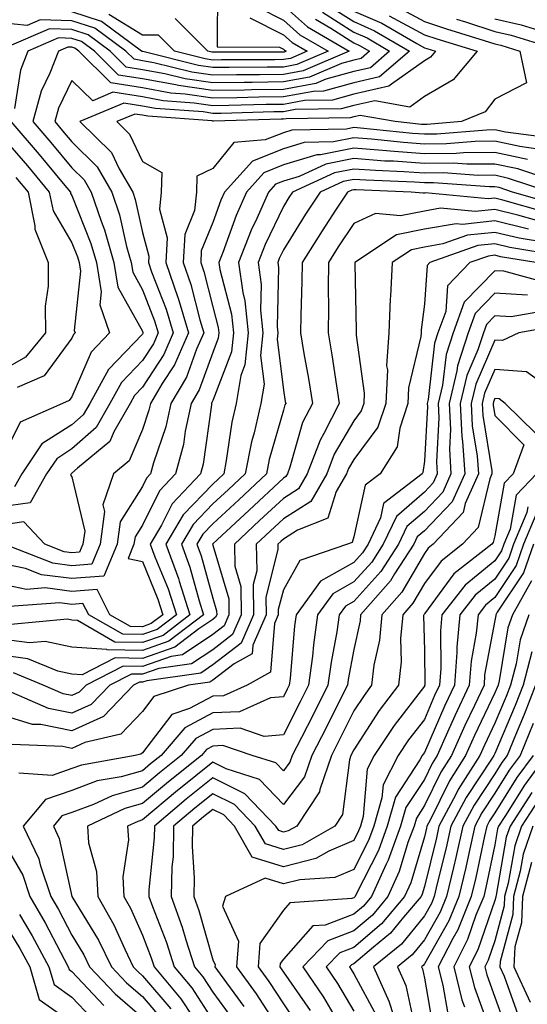
# Model space of a CAD drawing. Units: inches. Extents: x 1042403 to 1043814, y 7218698 to 7221338.
# Drawn here: x 1042521 to 1042593, y 7220947 to 7221086 of the extents above; entities that cross this region are included whole.
import ezdxf

# ---------------------------------------------------------------- set-up
doc = ezdxf.new("R2010")
doc.units = ezdxf.units.IN
doc.header["$MEASUREMENT"] = 0
doc.layers.add('Contour_10427218', color=7, linetype='Continuous', true_color=0x6b8cd5)

msp = doc.modelspace()

# ---------------------------------------------------------------- linework, layer by layer
at = {"layer": 'Contour_10427218'}
for points in [[(1042548.69, 7221091.28, 2907), (1042548.66, 7221082.53, 2907), (1042557.5, 7221082.47, 2907), (1042558.05, 7221082.19, 2907), (1042558.19, 7221082.06, 2907), (1042558.44, 7221081.92, 2907), (1042558.17, 7221081.8, 2907), (1042558.05, 7221081.78, 2907), (1042557.91, 7221081.78, 2907), (1042548.21, 7221081.76, 2907), (1042548.05, 7221081.76, 2907), (1042547.91, 7221081.78, 2907), (1042547.35, 7221081.92, 2907), (1042542.7, 7221086.57, 2907)], [(1042558.05, 7221088.4, 2910), (1042561.49, 7221085.36, 2910), (1042567.39, 7221081.92, 2910), (1042560.84, 7221079.13, 2910), (1042558.05, 7221078.6, 2910), (1042554.69, 7221078.56, 2910), (1042551.41, 7221078.56, 2910), (1042548.05, 7221078.5, 2910), (1042545.08, 7221078.95, 2910), (1042539.69, 7221080.28, 2910), (1042538.05, 7221080.57, 2910), (1042536.9, 7221080.77, 2910), (1042535.73, 7221081.92, 2910), (1042531.31, 7221085.18, 2910), (1042528.05, 7221086.24, 2910), (1042523.58, 7221086.39, 2910), (1042521.72, 7221085.59, 2910), (1042518.05, 7221085.94, 2910)], [(1042568.05, 7221087.62, 2914), (1042572.01, 7221085.88, 2914), (1042576.98, 7221082.99, 2914), (1042578.05, 7221082.41, 2914), (1042578.42, 7221082.29, 2914), (1042579.63, 7221081.92, 2914), (1042578.91, 7221081.06, 2914), (1042578.05, 7221080.57, 2914), (1042573.38, 7221077.25, 2914), (1042573.03, 7221076.94, 2914), (1042568.05, 7221075.83, 2914), (1042565, 7221074.97, 2914), (1042561.06, 7221074.93, 2914), (1042558.05, 7221074.36, 2914), (1042555.63, 7221074.34, 2914), (1042550.34, 7221074.21, 2914), (1042548.05, 7221074.17, 2914), (1042545.41, 7221074.56, 2914), (1042541.02, 7221074.89, 2914), (1042538.05, 7221075.42, 2914), (1042533.87, 7221076.1, 2914), (1042531.02, 7221074.89, 2914), (1042528.05, 7221077.74, 2914), (1042526.16, 7221073.81, 2914), (1042525.63, 7221071.92, 2914), (1042526.74, 7221070.61, 2914), (1042528.05, 7221069.05, 2914), (1042531.64, 7221065.51, 2914), (1042533.73, 7221061.92, 2914), (1042534.83, 7221058.7, 2914), (1042535.8, 7221054.17, 2914), (1042536.45, 7221051.92, 2914), (1042536.68, 7221050.55, 2914), (1042538.05, 7221048.05, 2914), (1042539.77, 7221043.64, 2914), (1042540.3, 7221041.92, 2914), (1042539.61, 7221040.36, 2914), (1042538.05, 7221037.99, 2914), (1042535.08, 7221034.89, 2914), (1042533.46, 7221031.92, 2914), (1042531.49, 7221028.48, 2914), (1042528.05, 7221025.46, 2914), (1042525.9, 7221024.07, 2914), (1042524.46, 7221021.92, 2914), (1042522.15, 7221017.82, 2914), (1042518.05, 7221017.21, 2914)], [(1042574.28, 7221088.15, 2916), (1042578.05, 7221086.14, 2916), (1042581.21, 7221085.08, 2916), (1042586.53, 7221083.44, 2916), (1042588.05, 7221082.96, 2916), (1042588.89, 7221082.76, 2916), (1042591.59, 7221081.92, 2916), (1042592.56, 7221077.41, 2916), (1042588.05, 7221075.1, 2916), (1042586.68, 7221073.29, 2916), (1042583.34, 7221071.92, 2916), (1042578.46, 7221071.51, 2916), (1042578.05, 7221071.51, 2916), (1042577.66, 7221071.53, 2916), (1042573.89, 7221071.92, 2916), (1042568.93, 7221072.8, 2916), (1042568.05, 7221072.6, 2916), (1042567.52, 7221072.45, 2916), (1042558.46, 7221072.33, 2916), (1042558.05, 7221072.25, 2916), (1042557.72, 7221072.25, 2916), (1042548.13, 7221072, 2916), (1042548.05, 7221072, 2916), (1042547.95, 7221072.02, 2916), (1042538.81, 7221072.68, 2916), (1042538.05, 7221072.82, 2916), (1042536.98, 7221072.99, 2916), (1042534.42, 7221071.92, 2916), (1042536.25, 7221070.12, 2916), (1042538.05, 7221066.24, 2916), (1042540.82, 7221064.69, 2916), (1042540.71, 7221061.92, 2916), (1042540.47, 7221059.5, 2916), (1042541.57, 7221055.44, 2916), (1042541.39, 7221051.92, 2916), (1042543.09, 7221046.96, 2916), (1042543.13, 7221046.84, 2916), (1042544.61, 7221041.92, 2916), (1042542.6, 7221037.37, 2916), (1042540.88, 7221034.75, 2916), (1042539.2, 7221031.92, 2916), (1042538.99, 7221030.98, 2916), (1042538.05, 7221028.21, 2916), (1042536.19, 7221023.78, 2916), (1042533.97, 7221021.92, 2916), (1042532.44, 7221017.53, 2916), (1042532.68, 7221016.55, 2916), (1042532.05, 7221011.92, 2916), (1042530.88, 7221009.09, 2916), (1042528.05, 7221008.87, 2916), (1042525.35, 7221009.22, 2916), (1042518.44, 7221011.92, 2916)], [(1042564.51, 7221088.38, 2913), (1042568.05, 7221086.12, 2913), (1042570.96, 7221084.83, 2913), (1042575.96, 7221081.92, 2913), (1042571.7, 7221078.27, 2913), (1042568.05, 7221077.45, 2913), (1042563.73, 7221076.24, 2913), (1042562.35, 7221076.22, 2913), (1042558.05, 7221075.44, 2913), (1042554.59, 7221075.38, 2913), (1042551.43, 7221075.3, 2913), (1042548.05, 7221075.26, 2913), (1042544.14, 7221075.83, 2913), (1042542.11, 7221075.98, 2913), (1042538.05, 7221076.71, 2913), (1042533.58, 7221077.45, 2913), (1042529.05, 7221081.92, 2913), (1042528.46, 7221082.33, 2913), (1042528.05, 7221082.47, 2913), (1042527.48, 7221082.49, 2913), (1042526.14, 7221081.92, 2913), (1042524.94, 7221078.81, 2913), (1042523.71, 7221076.26, 2913), (1042522.52, 7221071.92, 2913), (1042525.08, 7221068.95, 2913), (1042528.05, 7221065.36, 2913), (1042529.79, 7221063.66, 2913), (1042530.78, 7221061.92, 2913), (1042532.19, 7221057.78, 2913), (1042532.68, 7221056.55, 2913), (1042533.99, 7221051.92, 2913), (1042534.57, 7221048.44, 2913), (1042538.05, 7221042.15, 2913), (1042538.13, 7221041.92, 2913), (1042538.11, 7221041.86, 2913), (1042538.05, 7221041.76, 2913), (1042533.25, 7221036.72, 2913), (1042530.59, 7221031.92, 2913), (1042529.67, 7221030.3, 2913), (1042528.05, 7221028.87, 2913), (1042523.81, 7221026.16, 2913), (1042520.96, 7221021.92, 2913), (1042519.92, 7221020.05, 2913)], [(1042563.6, 7221087.47, 2912), (1042568.05, 7221084.6, 2912), (1042569.92, 7221083.8, 2912), (1042573.11, 7221081.92, 2912), (1042570.39, 7221079.58, 2912), (1042568.05, 7221079.05, 2912), (1042564.07, 7221077.94, 2912), (1042562.64, 7221077.33, 2912), (1042558.05, 7221076.49, 2912), (1042553.54, 7221076.43, 2912), (1042552.52, 7221076.39, 2912), (1042548.05, 7221076.33, 2912), (1042543.19, 7221077.06, 2912), (1042542.82, 7221077.15, 2912), (1042538.05, 7221077.99, 2912), (1042534.67, 7221078.54, 2912), (1042531.27, 7221081.92, 2912), (1042529.42, 7221083.29, 2912), (1042528.05, 7221083.74, 2912), (1042526.17, 7221083.8, 2912), (1042521.8, 7221081.92, 2912), (1042520.76, 7221079.21, 2912), (1042519.92, 7221073.8, 2912)], [(1042554.34, 7221088.21, 2909), (1042558.05, 7221086.33, 2909), (1042560.39, 7221084.26, 2909), (1042564.4, 7221081.92, 2909), (1042559.96, 7221080.01, 2909), (1042558.05, 7221079.67, 2909), (1042555.76, 7221079.63, 2909), (1042550.35, 7221079.62, 2909), (1042548.05, 7221079.6, 2909), (1042546.02, 7221079.89, 2909), (1042538.11, 7221081.86, 2909), (1042538.05, 7221081.86, 2909), (1042538.01, 7221081.88, 2909), (1042537.95, 7221081.92, 2909), (1042532.25, 7221086.12, 2909), (1042528.05, 7221087.49, 2909)], [(1042573.07, 7221086.94, 2915), (1042578.05, 7221084.26, 2915), (1042579.81, 7221083.68, 2915), (1042585.55, 7221081.92, 2915), (1042582.13, 7221077.84, 2915), (1042578.05, 7221075.47, 2915), (1042575.98, 7221073.99, 2915), (1042571.02, 7221074.89, 2915), (1042568.05, 7221074.22, 2915), (1042566.25, 7221073.72, 2915), (1042559.75, 7221073.62, 2915), (1042558.05, 7221073.31, 2915), (1042556.68, 7221073.29, 2915), (1042549.22, 7221073.09, 2915), (1042548.05, 7221073.09, 2915), (1042546.68, 7221073.29, 2915), (1042539.92, 7221073.8, 2915), (1042538.05, 7221074.11, 2915), (1042535.41, 7221074.56, 2915), (1042529.2, 7221071.92, 2915), (1042533.67, 7221067.55, 2915), (1042534.77, 7221065.2, 2915), (1042536.68, 7221061.92, 2915), (1042537.01, 7221060.88, 2915), (1042538.05, 7221056.18, 2915), (1042538.95, 7221052.82, 2915), (1042538.91, 7221051.92, 2915), (1042539.36, 7221050.61, 2915), (1042541.43, 7221045.3, 2915), (1042542.44, 7221041.92, 2915), (1042541.1, 7221038.87, 2915), (1042538.05, 7221034.21, 2915), (1042536.94, 7221033.03, 2915), (1042536.31, 7221031.92, 2915), (1042534.03, 7221027.9, 2915), (1042533.46, 7221026.51, 2915), (1042528.85, 7221022.72, 2915), (1042528.05, 7221022.02, 2915), (1042527.99, 7221021.98, 2915), (1042527.95, 7221021.92, 2915), (1042527.84, 7221021.71, 2915), (1042528.05, 7221021.51, 2915), (1042529.89, 7221013.76, 2915), (1042529.63, 7221011.92, 2915), (1042529.16, 7221010.81, 2915), (1042528.05, 7221010.71, 2915), (1042526.98, 7221010.85, 2915), (1042524.24, 7221011.92, 2915), (1042521.25, 7221015.12, 2915), (1042518.05, 7221014.65, 2915)], [(1042562.6, 7221086.47, 2911), (1042564.79, 7221085.18, 2911), (1042568.05, 7221083.09, 2911), (1042568.87, 7221082.74, 2911), (1042570.26, 7221081.92, 2911), (1042569.07, 7221080.9, 2911), (1042568.05, 7221080.67, 2911), (1042566.31, 7221080.18, 2911), (1042561.74, 7221078.23, 2911), (1042558.05, 7221077.55, 2911), (1042553.62, 7221077.49, 2911), (1042552.48, 7221077.49, 2911), (1042548.05, 7221077.43, 2911), (1042544.12, 7221077.99, 2911), (1042541.25, 7221078.72, 2911), (1042538.05, 7221079.28, 2911), (1042535.78, 7221079.65, 2911), (1042533.5, 7221081.92, 2911), (1042530.35, 7221084.22, 2911), (1042528.05, 7221084.99, 2911), (1042524.89, 7221085.08, 2911), (1042518.48, 7221082.35, 2911)], [(1042553.32, 7221086.65, 2908), (1042558.05, 7221084.26, 2908), (1042559.3, 7221083.17, 2908), (1042561.41, 7221081.92, 2908), (1042559.07, 7221080.9, 2908), (1042558.05, 7221080.73, 2908), (1042556.84, 7221080.71, 2908), (1042549.28, 7221080.69, 2908), (1042548.05, 7221080.67, 2908), (1042546.96, 7221080.83, 2908), (1042542.6, 7221081.92, 2908), (1042540.32, 7221084.19, 2908), (1042538.05, 7221084.21, 2908), (1042533.28, 7221087.15, 2908)], [(1042582.6, 7221086.47, 2917), (1042583.89, 7221086.08, 2917), (1042588.05, 7221084.73, 2917), (1042590.34, 7221084.21, 2917), (1042597.74, 7221081.92, 2917)], [(1042588.05, 7221086.53, 2918), (1042591.78, 7221085.65, 2918), (1042595.45, 7221084.52, 2918)], [(1042519.4, 7221071.92, 2912), (1042523.4, 7221067.27, 2912), (1042526.82, 7221063.15, 2912), (1042527.84, 7221061.92, 2912), (1042527.87, 7221061.74, 2912), (1042528.05, 7221061.45, 2912), (1042530.76, 7221054.63, 2912), (1042531.53, 7221051.92, 2912), (1042532.23, 7221047.74, 2912), (1042532.03, 7221045.9, 2912), (1042533.38, 7221041.92, 2912), (1042530.8, 7221039.17, 2912), (1042528.05, 7221032.86, 2912), (1042527.66, 7221032.31, 2912), (1042526.74, 7221031.92, 2912), (1042520.73, 7221029.24, 2912), (1042518.05, 7221023.74, 2912)], [(1042595.73, 7221069.6, 2917), (1042589.55, 7221070.42, 2917), (1042588.05, 7221070.75, 2917), (1042586.86, 7221070.73, 2917), (1042579.83, 7221070.14, 2917), (1042578.05, 7221070.12, 2917), (1042576.37, 7221070.24, 2917), (1042568.97, 7221071, 2917), (1042568.05, 7221071.08, 2917), (1042567, 7221070.87, 2917), (1042559.26, 7221070.71, 2917), (1042558.05, 7221070.34, 2917), (1042555.45, 7221069.32, 2917), (1042551.02, 7221068.95, 2917), (1042548.05, 7221065.28, 2917), (1042545.8, 7221064.17, 2917), (1042545.71, 7221061.92, 2917), (1042545.43, 7221059.3, 2917), (1042544.07, 7221055.9, 2917), (1042543.85, 7221051.92, 2917), (1042544.94, 7221048.81, 2917), (1042546.21, 7221043.76, 2917), (1042546.76, 7221041.92, 2917), (1042545.75, 7221039.62, 2917), (1042544.32, 7221035.65, 2917), (1042542.09, 7221031.92, 2917), (1042541.37, 7221028.6, 2917), (1042539.63, 7221023.5, 2917), (1042539.22, 7221021.92, 2917), (1042538.66, 7221021.31, 2917), (1042538.05, 7221020.1, 2917), (1042534.89, 7221015.08, 2917), (1042534.46, 7221011.92, 2917), (1042532.58, 7221007.39, 2917), (1042528.05, 7221007.06, 2917), (1042523.73, 7221007.6, 2917), (1042521.49, 7221008.48, 2917), (1042518.05, 7221009.19, 2917)], [(1042518.05, 7221069.93, 2911), (1042521.76, 7221065.63, 2911), (1042524.85, 7221061.92, 2911), (1042525.39, 7221059.26, 2911), (1042528.05, 7221054.73, 2911), (1042528.85, 7221052.72, 2911), (1042529.09, 7221051.92, 2911), (1042529.28, 7221050.69, 2911), (1042528.38, 7221042.25, 2911), (1042528.5, 7221041.92, 2911), (1042528.28, 7221041.69, 2911), (1042528.05, 7221041.16, 2911), (1042524.14, 7221035.83, 2911), (1042520.32, 7221034.19, 2911)], [(1042594.16, 7221068.03, 2918), (1042591.59, 7221068.38, 2918), (1042588.05, 7221069.13, 2918), (1042585.24, 7221069.11, 2918), (1042581.19, 7221068.78, 2918), (1042578.05, 7221068.74, 2918), (1042575.08, 7221068.95, 2918), (1042570.55, 7221069.42, 2918), (1042568.05, 7221069.6, 2918), (1042565.16, 7221069.03, 2918), (1042561.02, 7221068.95, 2918), (1042558.05, 7221068.05, 2918), (1042553.66, 7221066.31, 2918), (1042549.71, 7221061.92, 2918), (1042549.2, 7221060.77, 2918), (1042548.05, 7221057.58, 2918), (1042546.41, 7221053.56, 2918), (1042546.33, 7221051.92, 2918), (1042546.78, 7221050.65, 2918), (1042548.05, 7221045.61, 2918), (1042548.81, 7221042.68, 2918), (1042548.89, 7221041.92, 2918), (1042548.81, 7221041.16, 2918), (1042548.05, 7221039.15, 2918), (1042546.12, 7221033.85, 2918), (1042544.98, 7221031.92, 2918), (1042544.12, 7221027.99, 2918), (1042543.87, 7221026.1, 2918), (1042542.76, 7221021.92, 2918), (1042540.47, 7221019.5, 2918), (1042538.05, 7221014.62, 2918), (1042537.01, 7221012.96, 2918), (1042536.86, 7221011.92, 2918), (1042536.02, 7221009.89, 2918), (1042538.05, 7221009.48, 2918), (1042540.26, 7221004.13, 2918), (1042540.98, 7221001.92, 2918), (1042539.32, 7221000.65, 2918), (1042538.05, 7221000.2, 2918), (1042536.37, 7221000.24, 2918), (1042533.46, 7221001.92, 2918), (1042531.62, 7221005.49, 2918), (1042528.05, 7221005.22, 2918), (1042524.26, 7221005.71, 2918), (1042521.64, 7221005.51, 2918), (1042518.05, 7221006.24, 2918)], [(1042592.66, 7221066.53, 2919), (1042588.05, 7221067.53, 2919), (1042583.62, 7221067.49, 2919), (1042582.58, 7221067.39, 2919), (1042578.05, 7221067.37, 2919), (1042573.79, 7221067.66, 2919), (1042572.13, 7221067.84, 2919), (1042568.05, 7221068.13, 2919), (1042563.34, 7221067.21, 2919), (1042562.78, 7221067.19, 2919), (1042558.05, 7221065.77, 2919), (1042555.3, 7221064.67, 2919), (1042552.84, 7221061.92, 2919), (1042551.37, 7221058.6, 2919), (1042549.46, 7221053.33, 2919), (1042548.91, 7221051.92, 2919), (1042549.05, 7221050.92, 2919), (1042550.71, 7221044.58, 2919), (1042550.98, 7221041.92, 2919), (1042550.71, 7221039.26, 2919), (1042548.05, 7221032.33, 2919), (1042547.93, 7221032.04, 2919), (1042547.87, 7221031.92, 2919), (1042547.84, 7221031.71, 2919), (1042546.66, 7221023.31, 2919), (1042546.31, 7221021.92, 2919), (1042542.29, 7221017.68, 2919), (1042540.78, 7221014.65, 2919), (1042539.16, 7221011.92, 2919), (1042539.83, 7221010.14, 2919), (1042541.72, 7221005.59, 2919), (1042542.89, 7221001.92, 2919), (1042540.16, 7220999.81, 2919), (1042538.05, 7220999.09, 2919), (1042535.28, 7220999.15, 2919), (1042530.45, 7221001.92, 2919), (1042529.63, 7221003.5, 2919), (1042528.05, 7221003.38, 2919), (1042526.37, 7221003.6, 2919), (1042519.2, 7221003.07, 2919)], [(1042596.49, 7221063.48, 2920), (1042591.33, 7221065.2, 2920), (1042588.05, 7221065.9, 2920), (1042584.09, 7221065.88, 2920), (1042582.15, 7221066.02, 2920), (1042578.05, 7221065.98, 2920), (1042573.67, 7221066.3, 2920), (1042572.46, 7221066.33, 2920), (1042568.05, 7221066.67, 2920), (1042564.09, 7221065.88, 2920), (1042560.28, 7221064.15, 2920), (1042558.05, 7221063.46, 2920), (1042556.94, 7221063.03, 2920), (1042555.94, 7221061.92, 2920), (1042554.28, 7221058.15, 2920), (1042553.48, 7221056.49, 2920), (1042551.68, 7221051.92, 2920), (1042552.29, 7221047.68, 2920), (1042552.6, 7221046.47, 2920), (1042553.07, 7221041.92, 2920), (1042552.6, 7221037.37, 2920), (1042552.03, 7221035.9, 2920), (1042551.35, 7221031.92, 2920), (1042550.73, 7221029.24, 2920), (1042549.96, 7221023.83, 2920), (1042549.59, 7221021.92, 2920), (1042548.79, 7221021.18, 2920), (1042548.05, 7221020.47, 2920), (1042543.85, 7221016.12, 2920), (1042541.39, 7221011.92, 2920), (1042543.19, 7221007.06, 2920), (1042543.28, 7221006.69, 2920), (1042544.81, 7221001.92, 2920), (1042541, 7220998.97, 2920), (1042538.05, 7220997.96, 2920), (1042534.16, 7220998.03, 2920), (1042528.87, 7221001.1, 2920), (1042528.05, 7221001.16, 2920), (1042527.42, 7221001.3, 2920), (1042519.42, 7221000.55, 2920)], [(1042595.88, 7221061.92, 2921), (1042590, 7221063.87, 2921), (1042588.05, 7221064.3, 2921), (1042585.69, 7221064.28, 2921), (1042580.76, 7221064.63, 2921), (1042578.05, 7221064.62, 2921), (1042575.16, 7221064.81, 2921), (1042571.1, 7221064.97, 2921), (1042568.05, 7221065.18, 2921), (1042565.32, 7221064.65, 2921), (1042559.34, 7221061.92, 2921), (1042558.83, 7221061.14, 2921), (1042558.05, 7221059.89, 2921), (1042555.49, 7221054.48, 2921), (1042554.48, 7221051.92, 2921), (1042554.91, 7221048.78, 2921), (1042554.83, 7221045.14, 2921), (1042555.16, 7221041.92, 2921), (1042554.83, 7221038.7, 2921), (1042555.32, 7221034.65, 2921), (1042554.85, 7221031.92, 2921), (1042553.89, 7221027.76, 2921), (1042553.52, 7221026.45, 2921), (1042552.62, 7221021.92, 2921), (1042550.28, 7221019.69, 2921), (1042548.05, 7221017.64, 2921), (1042545.26, 7221014.71, 2921), (1042543.6, 7221011.92, 2921), (1042544.79, 7221008.66, 2921), (1042546.1, 7221003.87, 2921), (1042546.72, 7221001.92, 2921), (1042541.82, 7220998.15, 2921), (1042538.05, 7220996.82, 2921), (1042533.07, 7220996.94, 2921), (1042533.01, 7220996.96, 2921), (1042528.05, 7220997.31, 2921), (1042524.26, 7220998.13, 2921), (1042522.03, 7220997.94, 2921), (1042518.05, 7220998.44, 2921)], [(1042520.12, 7221063.99, 2910), (1042521.84, 7221061.92, 2910), (1042522.82, 7221057.15, 2910), (1042522.8, 7221056.67, 2910), (1042524.67, 7221051.92, 2910), (1042524.71, 7221048.58, 2910), (1042524.26, 7221045.71, 2910), (1042524.3, 7221041.92, 2910), (1042521.49, 7221038.48, 2910), (1042518.05, 7221036.47, 2910)], [(1042596.37, 7221060.24, 2922), (1042590.57, 7221061.92, 2922), (1042588.67, 7221062.55, 2922), (1042588.05, 7221062.68, 2922), (1042587.29, 7221062.68, 2922), (1042579.36, 7221063.23, 2922), (1042578.05, 7221063.23, 2922), (1042576.64, 7221063.33, 2922), (1042569.73, 7221063.6, 2922), (1042568.05, 7221063.72, 2922), (1042566.55, 7221063.42, 2922), (1042563.25, 7221061.92, 2922), (1042561.19, 7221058.78, 2922), (1042558.05, 7221053.7, 2922), (1042557.48, 7221052.49, 2922), (1042557.25, 7221051.92, 2922), (1042557.35, 7221051.22, 2922), (1042557.17, 7221042.8, 2922), (1042557.25, 7221041.92, 2922), (1042557.17, 7221041.04, 2922), (1042558.05, 7221033.78, 2922), (1042558.32, 7221032.19, 2922), (1042558.38, 7221031.92, 2922), (1042558.26, 7221031.71, 2922), (1042558.05, 7221030.94, 2922), (1042556.04, 7221023.93, 2922), (1042555.65, 7221021.92, 2922), (1042551.74, 7221018.23, 2922), (1042548.05, 7221014.81, 2922), (1042546.64, 7221013.33, 2922), (1042545.8, 7221011.92, 2922), (1042546.41, 7221010.28, 2922), (1042548.05, 7221004.26, 2922), (1042548.58, 7221002.45, 2922), (1042548.6, 7221001.92, 2922), (1042548.42, 7221001.55, 2922), (1042548.05, 7221001.26, 2922), (1042546.06, 7220999.93, 2922), (1042542.66, 7220997.31, 2922), (1042538.05, 7220995.71, 2922), (1042534.18, 7220995.79, 2922), (1042529.5, 7220993.37, 2922), (1042528.05, 7220993.48, 2922), (1042526.06, 7220993.91, 2922), (1042521.8, 7220995.67, 2922), (1042518.05, 7220996.16, 2922)], [(1042595.2, 7221059.07, 2923), (1042589.18, 7221060.79, 2923), (1042588.05, 7221061.06, 2923), (1042587.09, 7221060.96, 2923), (1042578.17, 7221061.8, 2923), (1042578.05, 7221061.78, 2923), (1042577.89, 7221061.76, 2923), (1042576.17, 7221061.92, 2923), (1042568.36, 7221062.23, 2923), (1042568.05, 7221062.25, 2923), (1042567.78, 7221062.19, 2923), (1042567.17, 7221061.92, 2923), (1042565.47, 7221059.34, 2923), (1042563.54, 7221056.43, 2923), (1042560.71, 7221051.92, 2923), (1042560.69, 7221049.28, 2923), (1042560.51, 7221044.38, 2923), (1042560.49, 7221041.92, 2923), (1042560.96, 7221039.01, 2923), (1042561.6, 7221035.47, 2923), (1042562.17, 7221031.92, 2923), (1042560.76, 7221029.21, 2923), (1042558.99, 7221022.86, 2923), (1042558.64, 7221021.92, 2923), (1042558.42, 7221021.55, 2923), (1042558.05, 7221021.31, 2923), (1042553.21, 7221016.76, 2923), (1042548.66, 7221012.53, 2923), (1042548.05, 7221011.96, 2923), (1042548.01, 7221011.92, 2923), (1042548.03, 7221011.9, 2923), (1042548.05, 7221011.8, 2923), (1042550.32, 7221004.19, 2923), (1042550.34, 7221001.92, 2923), (1042549.65, 7221000.32, 2923), (1042548.05, 7220999.11, 2923), (1042543.73, 7220996.24, 2923), (1042542.13, 7220996, 2923), (1042538.05, 7220994.58, 2923), (1042535.34, 7220994.63, 2923), (1042530.06, 7220991.92, 2923), (1042529.07, 7220990.9, 2923), (1042528.05, 7220990.44, 2923), (1042526.82, 7220990.69, 2923), (1042523.97, 7220991.92, 2923), (1042519.79, 7220993.66, 2923)], [(1042594.01, 7221057.88, 2924), (1042591.31, 7221058.66, 2924), (1042588.05, 7221059.44, 2924), (1042585.28, 7221059.15, 2924), (1042580.35, 7221059.62, 2924), (1042578.05, 7221059.22, 2924), (1042574.67, 7221058.54, 2924), (1042571.1, 7221058.87, 2924), (1042568.05, 7221057.47, 2924), (1042565.82, 7221054.15, 2924), (1042564.44, 7221051.92, 2924), (1042564.4, 7221048.27, 2924), (1042564.46, 7221045.51, 2924), (1042564.42, 7221041.92, 2924), (1042564.92, 7221038.8, 2924), (1042565.57, 7221034.4, 2924), (1042565.96, 7221031.92, 2924), (1042563.77, 7221027.64, 2924), (1042563.25, 7221026.72, 2924), (1042561.43, 7221021.92, 2924), (1042560.18, 7221019.79, 2924), (1042558.05, 7221018.42, 2924), (1042554.69, 7221015.28, 2924), (1042551.1, 7221011.92, 2924), (1042551.17, 7221008.8, 2924), (1042552.03, 7221005.9, 2924), (1042552.09, 7221001.92, 2924), (1042550.86, 7220999.11, 2924), (1042548.05, 7220996.94, 2924), (1042545.02, 7220994.95, 2924), (1042540.41, 7220994.28, 2924), (1042538.05, 7220993.46, 2924), (1042536.49, 7220993.48, 2924), (1042533.44, 7220991.92, 2924), (1042530.8, 7220989.17, 2924), (1042528.05, 7220987.94, 2924), (1042524.73, 7220988.6, 2924), (1042518.77, 7220991.2, 2924)], [(1042592.8, 7221056.67, 2925), (1042588.05, 7221057.82, 2925), (1042583.46, 7221057.33, 2925), (1042582.54, 7221057.43, 2925), (1042578.05, 7221056.67, 2925), (1042574.1, 7221055.87, 2925), (1042568.21, 7221051.92, 2925), (1042568.21, 7221051.76, 2925), (1042568.4, 7221042.27, 2925), (1042568.38, 7221041.92, 2925), (1042568.36, 7221041.61, 2925), (1042569.51, 7221033.38, 2925), (1042569.46, 7221031.92, 2925), (1042569.1, 7221030.87, 2925), (1042568.05, 7221029.46, 2925), (1042565.26, 7221024.71, 2925), (1042564.22, 7221021.92, 2925), (1042561.96, 7221018.01, 2925), (1042558.05, 7221015.55, 2925), (1042556.19, 7221013.78, 2925), (1042554.18, 7221011.92, 2925), (1042554.28, 7221008.15, 2925), (1042553.77, 7221006.2, 2925), (1042553.83, 7221001.92, 2925), (1042552.09, 7220997.88, 2925), (1042548.05, 7220994.79, 2925), (1042546.33, 7220993.64, 2925), (1042538.67, 7220992.55, 2925), (1042538.05, 7220992.33, 2925), (1042537.64, 7220992.33, 2925), (1042536.82, 7220991.92, 2925), (1042532.52, 7220987.45, 2925), (1042528.05, 7220985.44, 2925), (1042523.66, 7220986.31, 2925), (1042522.48, 7220986.35, 2925), (1042518.05, 7220987.68, 2925)], [(1042595.22, 7221054.75, 2926), (1042591.49, 7221055.36, 2926), (1042588.05, 7221056.2, 2926), (1042584.18, 7221055.79, 2926), (1042580.69, 7221054.56, 2926), (1042578.05, 7221054.11, 2926), (1042576.23, 7221053.74, 2926), (1042573.5, 7221051.92, 2926), (1042573.26, 7221047.13, 2926), (1042573.21, 7221046.76, 2926), (1042572.99, 7221041.92, 2926), (1042572.7, 7221037.27, 2926), (1042572.8, 7221036.67, 2926), (1042572.58, 7221031.92, 2926), (1042571.45, 7221028.52, 2926), (1042568.05, 7221023.97, 2926), (1042567.29, 7221022.68, 2926), (1042567, 7221021.92, 2926), (1042565.55, 7221019.42, 2926), (1042564.34, 7221015.63, 2926), (1042560.06, 7221013.93, 2926), (1042558.05, 7221012.66, 2926), (1042557.68, 7221012.29, 2926), (1042557.27, 7221011.92, 2926), (1042557.29, 7221011.16, 2926), (1042555.55, 7221004.42, 2926), (1042555.59, 7221001.92, 2926), (1042553.71, 7220997.58, 2926), (1042553.62, 7220996.35, 2926), (1042551.08, 7220994.95, 2926), (1042548.05, 7220992.64, 2926), (1042547.62, 7220992.35, 2926), (1042544.59, 7220991.92, 2926), (1042539.67, 7220990.3, 2926), (1042538.05, 7220988.19, 2926), (1042535, 7220984.97, 2926), (1042529.91, 7220983.78, 2926), (1042528.05, 7220982.94, 2926), (1042526.78, 7220983.19, 2926), (1042519.61, 7220983.48, 2926)], [(1042597.05, 7221052.92, 2927), (1042590.18, 7221054.05, 2927), (1042588.05, 7221054.58, 2927), (1042585.65, 7221054.32, 2927), (1042578.85, 7221051.92, 2927), (1042578.46, 7221051.51, 2927), (1042578.05, 7221046.02, 2927), (1042577.62, 7221042.35, 2927), (1042577.6, 7221041.92, 2927), (1042577.56, 7221041.43, 2927), (1042575.82, 7221034.15, 2927), (1042575.73, 7221031.92, 2927), (1042574.55, 7221028.42, 2927), (1042574.2, 7221025.77, 2927), (1042571.78, 7221021.92, 2927), (1042569.67, 7221020.3, 2927), (1042568.05, 7221012.97, 2927), (1042567.8, 7221012.17, 2927), (1042567.15, 7221011.92, 2927), (1042560.37, 7221009.6, 2927), (1042558.05, 7221005.46, 2927), (1042557.33, 7221002.64, 2927), (1042557.33, 7221001.92, 2927), (1042556.8, 7221000.67, 2927), (1042556.23, 7220993.74, 2927), (1042552.93, 7220991.92, 2927), (1042549.55, 7220990.42, 2927), (1042548.05, 7220990.36, 2927), (1042544.73, 7220988.6, 2927), (1042542.21, 7220987.76, 2927), (1042538.05, 7220982.31, 2927), (1042537.85, 7220982.12, 2927), (1042537.01, 7220981.92, 2927), (1042529.4, 7220980.57, 2927), (1042528.05, 7220980.06, 2927), (1042525.24, 7220979.11, 2927), (1042520.55, 7220979.42, 2927)], [(1042593.85, 7221051.92, 2928), (1042588.87, 7221052.74, 2928), (1042588.05, 7221052.94, 2928), (1042587.13, 7221052.84, 2928), (1042584.5, 7221051.92, 2928), (1042581.35, 7221048.62, 2928), (1042581.08, 7221044.95, 2928), (1042579.98, 7221041.92, 2928), (1042579.51, 7221040.46, 2928), (1042578.58, 7221032.45, 2928), (1042578.46, 7221031.92, 2928), (1042578.48, 7221031.49, 2928), (1042578.05, 7221023.7, 2928), (1042577.85, 7221022.12, 2928), (1042577.72, 7221021.92, 2928), (1042572.27, 7221017.7, 2928), (1042571.82, 7221015.69, 2928), (1042570.06, 7221011.92, 2928), (1042569.26, 7221010.71, 2928), (1042568.05, 7221009.34, 2928), (1042563.3, 7221006.67, 2928), (1042559.87, 7221001.92, 2928), (1042559.63, 7221000.34, 2928), (1042559.01, 7220992.88, 2928), (1042558.89, 7220991.92, 2928), (1042558.6, 7220991.37, 2928), (1042558.05, 7220990.28, 2928), (1042556.25, 7220990.12, 2928), (1042551.84, 7220988.13, 2928), (1042548.05, 7220987.99, 2928), (1042544.09, 7220985.88, 2928), (1042540.71, 7220981.92, 2928), (1042539.22, 7220980.75, 2928), (1042538.05, 7220979.75, 2928), (1042535.04, 7220978.91, 2928), (1042531.66, 7220978.31, 2928), (1042528.05, 7220976.94, 2928), (1042524.3, 7220975.67, 2928), (1042521.16, 7220971.92, 2928), (1042523.38, 7220967.25, 2928), (1042523.58, 7220966.39, 2928), (1042525.06, 7220961.92, 2928), (1042526.17, 7220960.05, 2928), (1042528.05, 7220956.41, 2928), (1042529.75, 7220953.62, 2928), (1042530.57, 7220951.92, 2928), (1042534.2, 7220948.07, 2928), (1042538.05, 7220944.73, 2928)], [(1042595.2, 7221049.07, 2929), (1042589.3, 7221050.67, 2929), (1042588.05, 7221050.73, 2929), (1042583.69, 7221046.28, 2929), (1042582.13, 7221041.92, 2929), (1042581.12, 7221038.85, 2929), (1042580.63, 7221034.5, 2929), (1042580, 7221031.92, 2929), (1042580.12, 7221029.85, 2929), (1042579.77, 7221023.64, 2929), (1042579.89, 7221021.92, 2929), (1042579.32, 7221020.65, 2929), (1042578.05, 7221019.32, 2929), (1042574.09, 7221015.88, 2929), (1042572.21, 7221011.92, 2929), (1042570.59, 7221009.38, 2929), (1042568.05, 7221006.57, 2929), (1042565.08, 7221004.89, 2929), (1042562.91, 7221001.92, 2929), (1042562.31, 7220997.66, 2929), (1042562.17, 7220996.04, 2929), (1042561.62, 7220991.92, 2929), (1042560.43, 7220989.54, 2929), (1042558.05, 7220984.87, 2929), (1042555.34, 7220984.63, 2929), (1042551.92, 7220985.79, 2929), (1042548.05, 7220985.63, 2929), (1042545.63, 7220984.34, 2929), (1042543.58, 7220981.92, 2929), (1042540.49, 7220979.48, 2929), (1042538.05, 7220977.43, 2929), (1042533.75, 7220976.22, 2929), (1042531.12, 7220974.99, 2929), (1042528.05, 7220973.83, 2929), (1042526.62, 7220973.35, 2929), (1042525.43, 7220971.92, 2929), (1042526.27, 7220970.14, 2929), (1042528.05, 7220961.92, 2929), (1042531.84, 7220955.71, 2929), (1042533.66, 7220951.92, 2929), (1042535.8, 7220949.67, 2929), (1042538.05, 7220947.7, 2929), (1042540.73, 7220944.6, 2929)], [(1042592.7, 7221047.27, 2930), (1042588.05, 7221047.55, 2930), (1042585.28, 7221044.69, 2930), (1042584.28, 7221041.92, 2930), (1042582.74, 7221037.23, 2930), (1042582.66, 7221036.53, 2930), (1042581.57, 7221031.92, 2930), (1042581.76, 7221028.21, 2930), (1042581.6, 7221025.47, 2930), (1042581.82, 7221021.92, 2930), (1042580.67, 7221019.3, 2930), (1042578.05, 7221016.59, 2930), (1042575.55, 7221014.42, 2930), (1042574.38, 7221011.92, 2930), (1042571.9, 7221008.07, 2930), (1042568.05, 7221003.8, 2930), (1042566.86, 7221003.11, 2930), (1042565.98, 7221001.92, 2930), (1042565.63, 7220999.5, 2930), (1042564.81, 7220995.16, 2930), (1042564.38, 7220991.92, 2930), (1042562.27, 7220987.7, 2930), (1042560.61, 7220984.48, 2930), (1042559.3, 7220981.92, 2930), (1042558.99, 7220980.98, 2930), (1042558.05, 7220979.75, 2930), (1042557, 7220980.87, 2930), (1042553.62, 7220981.92, 2930), (1042549.46, 7220983.33, 2930), (1042548.05, 7220983.27, 2930), (1042547.17, 7220982.8, 2930), (1042546.43, 7220981.92, 2930), (1042541.76, 7220978.21, 2930), (1042538.05, 7220975.1, 2930), (1042535.57, 7220974.4, 2930), (1042530.26, 7220971.92, 2930), (1042530.43, 7220969.54, 2930), (1042531.57, 7220965.44, 2930), (1042531.74, 7220961.92, 2930), (1042534.03, 7220957.9, 2930), (1042535.55, 7220954.42, 2930), (1042536.76, 7220951.92, 2930), (1042537.39, 7220951.26, 2930), (1042538.05, 7220950.67, 2930), (1042542.09, 7220945.96, 2930)], [(1042594.94, 7221045.03, 2931), (1042590.34, 7221044.21, 2931), (1042588.05, 7221044.34, 2931), (1042586.86, 7221043.11, 2931), (1042586.43, 7221041.92, 2931), (1042585.63, 7221039.5, 2931), (1042584.07, 7221035.9, 2931), (1042583.13, 7221031.92, 2931), (1042583.36, 7221027.23, 2931), (1042583.48, 7221026.49, 2931), (1042583.77, 7221021.92, 2931), (1042582.01, 7221017.96, 2931), (1042578.05, 7221013.83, 2931), (1042577.01, 7221012.96, 2931), (1042576.55, 7221011.92, 2931), (1042573.83, 7221007.7, 2931), (1042573.26, 7221006.71, 2931), (1042569.01, 7221001.92, 2931), (1042568.93, 7221001.04, 2931), (1042568.05, 7220997, 2931), (1042567.23, 7220992.74, 2931), (1042567.13, 7220991.92, 2931), (1042566.19, 7220990.06, 2931), (1042564.1, 7220985.87, 2931), (1042562.09, 7220981.92, 2931), (1042561.06, 7220978.91, 2931), (1042558.05, 7220974.99, 2931), (1042554.67, 7220978.54, 2931), (1042549.94, 7220980.03, 2931), (1042548.05, 7220980.96, 2931), (1042543.23, 7220977.1, 2931), (1042543.03, 7220976.94, 2931), (1042538.05, 7220972.78, 2931), (1042537.39, 7220972.58, 2931), (1042535.94, 7220971.92, 2931), (1042536.1, 7220969.97, 2931), (1042535.28, 7220964.69, 2931), (1042535.41, 7220961.92, 2931), (1042536.37, 7220960.24, 2931), (1042538.05, 7220956.41, 2931), (1042539.32, 7220953.19, 2931), (1042539.71, 7220951.92, 2931), (1042543.52, 7220947.39, 2931), (1042545.24, 7220944.73, 2931)], [(1042597.05, 7221042.92, 2932), (1042591.45, 7221041.92, 2932), (1042589.14, 7221040.83, 2932), (1042588.05, 7221040.9, 2932), (1042585.34, 7221034.63, 2932), (1042584.69, 7221031.92, 2932), (1042584.85, 7221028.72, 2932), (1042585.55, 7221024.42, 2932), (1042585.71, 7221021.92, 2932), (1042583.85, 7221017.72, 2932), (1042583.54, 7221016.43, 2932), (1042579.3, 7221011.92, 2932), (1042578.6, 7221011.37, 2932), (1042578.05, 7221010.63, 2932), (1042574.85, 7221005.12, 2932), (1042572, 7221001.92, 2932), (1042571.68, 7220998.29, 2932), (1042570.9, 7220994.77, 2932), (1042570.57, 7220991.92, 2932), (1042569.5, 7220990.47, 2932), (1042568.05, 7220988.25, 2932), (1042565.94, 7220984.03, 2932), (1042564.87, 7220981.92, 2932), (1042563.23, 7220977.1, 2932), (1042563.19, 7220976.78, 2932), (1042559.98, 7220971.92, 2932), (1042558.75, 7220971.22, 2932), (1042558.05, 7220971.04, 2932), (1042557.39, 7220971.26, 2932), (1042557, 7220971.92, 2932), (1042552.6, 7220976.47, 2932), (1042548.05, 7220978.74, 2932), (1042544.26, 7220975.71, 2932), (1042539.77, 7220971.92, 2932), (1042539.73, 7220970.24, 2932), (1042538.99, 7220962.86, 2932), (1042538.97, 7220961.92, 2932), (1042539.48, 7220960.49, 2932), (1042541.49, 7220955.36, 2932), (1042542.58, 7220951.92, 2932), (1042545.08, 7220948.95, 2932), (1042548.05, 7220944.32, 2932)], [(1042596.29, 7221033.68, 2933), (1042592.54, 7221036.41, 2933), (1042588.05, 7221036.74, 2933), (1042586.59, 7221033.38, 2933), (1042586.23, 7221031.92, 2933), (1042586.33, 7221030.2, 2933), (1042587.62, 7221022.35, 2933), (1042587.64, 7221021.92, 2933), (1042587.33, 7221021.2, 2933), (1042585.69, 7221014.28, 2933), (1042583.46, 7221011.92, 2933), (1042580.43, 7221009.54, 2933), (1042578.05, 7221006.33, 2933), (1042576.43, 7221003.54, 2933), (1042574.98, 7221001.92, 2933), (1042574.67, 7220998.54, 2933), (1042574.75, 7220995.22, 2933), (1042574.36, 7220991.92, 2933), (1042571.66, 7220988.31, 2933), (1042568.05, 7220982.74, 2933), (1042567.64, 7220981.92, 2933), (1042567.42, 7220981.3, 2933), (1042566.43, 7220973.54, 2933), (1042565.35, 7220971.92, 2933), (1042560.71, 7220969.26, 2933), (1042558.05, 7220968.6, 2933), (1042555.51, 7220969.38, 2933), (1042554.07, 7220971.92, 2933), (1042551.12, 7220974.99, 2933), (1042548.05, 7220976.51, 2933), (1042545.51, 7220974.46, 2933), (1042542.48, 7220971.92, 2933), (1042542.41, 7220967.56, 2933), (1042542.25, 7220966.12, 2933), (1042542.15, 7220961.92, 2933), (1042543.71, 7220957.58, 2933), (1042544.22, 7220955.75, 2933), (1042545.45, 7220951.92, 2933), (1042546.64, 7220950.51, 2933), (1042548.05, 7220948.31, 2933), (1042550.76, 7220944.63, 2933)], [(1042593.83, 7221027.7, 2934), (1042589.53, 7221031.92, 2934), (1042588.67, 7221032.55, 2934), (1042588.05, 7221032.6, 2934), (1042587.85, 7221032.12, 2934), (1042587.8, 7221031.92, 2934), (1042587.82, 7221031.69, 2934), (1042588.05, 7221030.22, 2934), (1042592.17, 7221026.04, 2934), (1042590.67, 7221021.92, 2934), (1042589.38, 7221020.59, 2934), (1042588.05, 7221013.11, 2934), (1042587.82, 7221012.15, 2934), (1042587.6, 7221011.92, 2934), (1042582.25, 7221007.72, 2934), (1042578.05, 7221002.04, 2934), (1042578.01, 7221001.96, 2934), (1042577.97, 7221001.92, 2934), (1042577.95, 7221001.82, 2934), (1042578.05, 7220996.84, 2934), (1042578.11, 7220991.98, 2934), (1042578.11, 7220991.92, 2934), (1042578.09, 7220991.88, 2934), (1042578.05, 7220991.78, 2934), (1042573.79, 7220986.18, 2934), (1042570.94, 7220981.92, 2934), (1042569.96, 7220980.01, 2934), (1042569.38, 7220973.25, 2934), (1042568.99, 7220971.92, 2934), (1042568.73, 7220971.24, 2934), (1042568.05, 7220969.87, 2934), (1042564.48, 7220968.35, 2934), (1042562.66, 7220967.31, 2934), (1042558.05, 7220966.14, 2934), (1042553.64, 7220967.51, 2934), (1042551.14, 7220971.92, 2934), (1042549.63, 7220973.5, 2934), (1042548.05, 7220974.26, 2934), (1042546.74, 7220973.23, 2934), (1042545.18, 7220971.92, 2934), (1042545.14, 7220969.01, 2934), (1042545.41, 7220964.56, 2934), (1042545.35, 7220961.92, 2934), (1042546.06, 7220959.93, 2934), (1042548.05, 7220952.94, 2934), (1042548.36, 7220952.23, 2934), (1042548.34, 7220951.92, 2934), (1042549.1, 7220950.87, 2934), (1042552.44, 7220946.31, 2934)], [(1042593.97, 7221021.92, 2935), (1042591.06, 7221018.91, 2935), (1042590.2, 7221014.07, 2935), (1042589.3, 7221011.92, 2935), (1042588.99, 7221010.98, 2935), (1042588.05, 7221009.58, 2935), (1042583.85, 7221006.12, 2935), (1042580.53, 7221001.92, 2935), (1042580.32, 7220999.65, 2935), (1042580.39, 7220994.26, 2935), (1042580.2, 7220991.92, 2935), (1042579.51, 7220990.46, 2935), (1042578.05, 7220987.06, 2935), (1042575.82, 7220984.15, 2935), (1042574.34, 7220981.92, 2935), (1042572.21, 7220977.76, 2935), (1042572.03, 7220975.9, 2935), (1042570.88, 7220971.92, 2935), (1042570.12, 7220969.85, 2935), (1042568.05, 7220965.75, 2935), (1042565.37, 7220964.6, 2935), (1042560.41, 7220964.28, 2935), (1042558.05, 7220963.7, 2935), (1042555.47, 7220964.5, 2935), (1042549.83, 7220961.92, 2935), (1042549.44, 7220960.53, 2935), (1042551.68, 7220955.55, 2935), (1042551.41, 7220951.92, 2935), (1042554.2, 7220948.07, 2935), (1042558.05, 7220942.1, 2935)], [(1042592.72, 7221017.25, 2936), (1042592.58, 7221016.45, 2936), (1042590.71, 7221011.92, 2936), (1042590.04, 7221009.93, 2936), (1042588.05, 7221006.98, 2936), (1042585.28, 7221004.69, 2936), (1042583.09, 7221001.92, 2936), (1042582.66, 7220997.31, 2936), (1042582.66, 7220996.53, 2936), (1042582.31, 7220991.92, 2936), (1042580.96, 7220989.01, 2936), (1042578.05, 7220982.35, 2936), (1042577.87, 7220982.1, 2936), (1042577.74, 7220981.92, 2936), (1042577.42, 7220981.3, 2936), (1042573.97, 7220976, 2936), (1042572.78, 7220971.92, 2936), (1042571.53, 7220968.44, 2936), (1042568.36, 7220962.23, 2936), (1042568.23, 7220961.92, 2936), (1042568.15, 7220961.82, 2936), (1042568.05, 7220961.74, 2936), (1042567.78, 7220961.65, 2936), (1042558.95, 7220961.02, 2936), (1042558.05, 7220959.99, 2936), (1042554.73, 7220955.24, 2936), (1042554.48, 7220951.92, 2936), (1042555.98, 7220949.85, 2936), (1042558.05, 7220946.65, 2936), (1042559.98, 7220943.85, 2936)], [(1042593.85, 7221016.12, 2937), (1042592.11, 7221011.92, 2937), (1042591.08, 7221008.89, 2937), (1042588.05, 7221004.36, 2937), (1042586.72, 7221003.25, 2937), (1042585.67, 7221001.92, 2937), (1042585.41, 7220999.28, 2937), (1042584.67, 7220995.3, 2937), (1042584.4, 7220991.92, 2937), (1042582.39, 7220987.58, 2937), (1042581.35, 7220985.22, 2937), (1042579.89, 7220981.92, 2937), (1042579.16, 7220980.81, 2937), (1042578.05, 7220978.54, 2937), (1042575.43, 7220974.54, 2937), (1042574.69, 7220971.92, 2937), (1042572.91, 7220967.06, 2937), (1042572.62, 7220966.49, 2937), (1042570.57, 7220961.92, 2937), (1042569.42, 7220960.55, 2937), (1042568.05, 7220959.4, 2937), (1042563.99, 7220957.86, 2937), (1042562.23, 7220957.74, 2937), (1042558.05, 7220953.03, 2937), (1042557.58, 7220952.39, 2937), (1042557.56, 7220951.92, 2937), (1042557.76, 7220951.63, 2937), (1042558.05, 7220951.18, 2937), (1042561.84, 7220945.71, 2937)], [(1042593.52, 7221011.92, 2938), (1042592.13, 7221007.84, 2938), (1042588.4, 7221002.27, 2938), (1042588.21, 7221001.92, 2938), (1042588.17, 7221001.8, 2938), (1042588.05, 7221001.08, 2938), (1042586.6, 7220993.37, 2938), (1042586.51, 7220991.92, 2938), (1042585.14, 7220989.01, 2938), (1042583.79, 7220986.18, 2938), (1042581.88, 7220981.92, 2938), (1042580.39, 7220979.58, 2938), (1042578.05, 7220974.81, 2938), (1042576.92, 7220973.05, 2938), (1042576.59, 7220971.92, 2938), (1042575.73, 7220969.6, 2938), (1042574.5, 7220965.47, 2938), (1042572.89, 7220961.92, 2938), (1042570.69, 7220959.28, 2938), (1042568.05, 7220957.06, 2938), (1042564.34, 7220955.63, 2938), (1042560.82, 7220951.92, 2938), (1042563.73, 7220947.6, 2938), (1042565.75, 7220944.22, 2938)], [(1042593.25, 7221006.72, 2939), (1042590.53, 7221001.92, 2939), (1042589.91, 7221000.06, 2939), (1042588.67, 7220992.55, 2939), (1042588.52, 7220991.92, 2939), (1042588.38, 7220991.59, 2939), (1042588.05, 7220990.81, 2939), (1042585.18, 7220984.79, 2939), (1042583.89, 7220981.92, 2939), (1042581.62, 7220978.35, 2939), (1042578.87, 7220972.74, 2939), (1042578.42, 7220971.92, 2939), (1042578.36, 7220971.61, 2939), (1042578.05, 7220970.36, 2939), (1042576.12, 7220963.85, 2939), (1042575.24, 7220961.92, 2939), (1042571.96, 7220958.01, 2939), (1042568.05, 7220954.69, 2939), (1042566.04, 7220953.93, 2939), (1042564.14, 7220951.92, 2939), (1042565.71, 7220949.58, 2939), (1042568.05, 7220945.65, 2939)], [(1042592.87, 7221001.92, 2940), (1042591.62, 7220998.35, 2940), (1042591.08, 7220994.95, 2940), (1042590.28, 7220991.92, 2940), (1042589.65, 7220990.32, 2940), (1042588.05, 7220986.51, 2940), (1042586.57, 7220983.4, 2940), (1042585.9, 7220981.92, 2940), (1042582.85, 7220977.12, 2940), (1042582.5, 7220976.37, 2940), (1042580.12, 7220971.92, 2940), (1042579.75, 7220970.22, 2940), (1042578.05, 7220963.35, 2940), (1042577.72, 7220962.25, 2940), (1042577.58, 7220961.92, 2940), (1042575.1, 7220958.97, 2940), (1042573.26, 7220956.71, 2940), (1042570.86, 7220954.73, 2940), (1042568.05, 7220952.35, 2940), (1042567.74, 7220952.23, 2940), (1042567.44, 7220951.92, 2940), (1042567.68, 7220951.55, 2940), (1042568.05, 7220950.94, 2940), (1042571.21, 7220945.08, 2940)], [(1042593.3, 7220996.67, 2941), (1042592.05, 7220991.92, 2941), (1042590.94, 7220989.03, 2941), (1042588.05, 7220982.21, 2941), (1042587.95, 7220982.02, 2941), (1042587.91, 7220981.92, 2941), (1042587.66, 7220981.53, 2941), (1042583.99, 7220975.98, 2941), (1042581.82, 7220971.92, 2941), (1042581.14, 7220968.83, 2941), (1042579.87, 7220963.74, 2941), (1042579.46, 7220961.92, 2941), (1042579.05, 7220960.92, 2941), (1042578.05, 7220959.19, 2941), (1042574.81, 7220955.16, 2941), (1042570.84, 7220951.92, 2941), (1042573.07, 7220946.94, 2941), (1042573.07, 7220946.9, 2941), (1042574.67, 7220941.92, 2941)], [(1042593.81, 7220991.92, 2942), (1042592.21, 7220987.76, 2942), (1042590.96, 7220984.83, 2942), (1042589.79, 7220981.92, 2942), (1042589.05, 7220980.92, 2942), (1042588.05, 7220979.34, 2942), (1042585.1, 7220974.87, 2942), (1042583.52, 7220971.92, 2942), (1042582.52, 7220967.45, 2942), (1042582.17, 7220966.04, 2942), (1042581.19, 7220961.92, 2942), (1042580.3, 7220959.67, 2942), (1042578.05, 7220955.75, 2942), (1042576.33, 7220953.64, 2942), (1042574.24, 7220951.92, 2942), (1042575.41, 7220949.28, 2942), (1042576.68, 7220943.29, 2942)], [(1042593.5, 7220986.47, 2943), (1042591.64, 7220981.92, 2943), (1042590.1, 7220979.87, 2943), (1042588.05, 7220976.57, 2943), (1042586.19, 7220973.78, 2943), (1042585.22, 7220971.92, 2943), (1042584.4, 7220968.27, 2943), (1042583.93, 7220966.04, 2943), (1042582.95, 7220961.92, 2943), (1042581.53, 7220958.44, 2943), (1042578.05, 7220952.33, 2943), (1042577.87, 7220952.1, 2943), (1042577.66, 7220951.92, 2943), (1042577.78, 7220951.65, 2943), (1042578.05, 7220950.34, 2943), (1042579.32, 7220943.19, 2943)], [(1042593.5, 7220981.92, 2944), (1042591.17, 7220978.8, 2944), (1042588.05, 7220973.8, 2944), (1042587.31, 7220972.66, 2944), (1042586.92, 7220971.92, 2944), (1042586.59, 7220970.46, 2944), (1042585.35, 7220964.62, 2944), (1042584.71, 7220961.92, 2944), (1042582.78, 7220957.19, 2944), (1042582.07, 7220955.94, 2944), (1042580, 7220951.92, 2944), (1042580.65, 7220949.32, 2944), (1042581.37, 7220945.24, 2944)], [(1042595.35, 7220981.92, 2945), (1042592.25, 7220977.72, 2945), (1042589.55, 7220973.42, 2945), (1042588.58, 7220971.92, 2945), (1042588.44, 7220971.53, 2945), (1042588.05, 7220969.26, 2945), (1042586.76, 7220963.21, 2945), (1042586.47, 7220961.92, 2945), (1042585.37, 7220959.24, 2945), (1042584.18, 7220955.79, 2945), (1042582.21, 7220951.92, 2945), (1042583.36, 7220947.23, 2945), (1042583.73, 7220946.24, 2945)], [(1042593.28, 7220976.69, 2946), (1042590.2, 7220971.92, 2946), (1042589.65, 7220970.32, 2946), (1042588.23, 7220962.1, 2946), (1042588.19, 7220961.92, 2946), (1042588.17, 7220961.8, 2946), (1042588.05, 7220961.33, 2946), (1042585.65, 7220954.32, 2946), (1042584.42, 7220951.92, 2946), (1042585.14, 7220949.01, 2946), (1042587.52, 7220942.45, 2946)], [(1042594.28, 7220975.69, 2947), (1042591.82, 7220971.92, 2947), (1042590.86, 7220969.11, 2947), (1042589.94, 7220963.81, 2947), (1042589.44, 7220961.92, 2947), (1042589.38, 7220960.59, 2947), (1042588.05, 7220955.61, 2947), (1042587.11, 7220952.86, 2947), (1042586.62, 7220951.92, 2947), (1042586.9, 7220950.77, 2947), (1042588.05, 7220947.64, 2947), (1042589.55, 7220943.42, 2947)], [(1042593.44, 7220971.92, 2948), (1042592.07, 7220967.9, 2948), (1042591.64, 7220965.51, 2948), (1042590.69, 7220961.92, 2948), (1042590.61, 7220959.36, 2948), (1042588.79, 7220952.66, 2948), (1042588.75, 7220951.92, 2948), (1042589.36, 7220950.61, 2948), (1042591.29, 7220945.16, 2948)], [(1042518.05, 7220970.24, 2927), (1042521.08, 7220964.95, 2927), (1042522.09, 7220961.92, 2927), (1042524.28, 7220958.15, 2927), (1042526.96, 7220953.01, 2927), (1042527.54, 7220951.92, 2927), (1042527.66, 7220951.53, 2927), (1042528.05, 7220951.26, 2927), (1042532.58, 7220946.45, 2927)], [(1042593.23, 7220966.74, 2949), (1042591.96, 7220961.92, 2949), (1042591.82, 7220958.15, 2949), (1042590.9, 7220954.77, 2949), (1042590.75, 7220951.92, 2949), (1042593.05, 7220946.92, 2949)], [(1042518.05, 7220958.87, 2925), (1042520.67, 7220954.54, 2925), (1042522.07, 7220951.92, 2925), (1042523.4, 7220947.27, 2925), (1042528.05, 7220944.03, 2925)], [(1042520.61, 7220959.36, 2926), (1042522.44, 7220956.31, 2926), (1042524.81, 7220951.92, 2926), (1042525.53, 7220949.4, 2926), (1042528.05, 7220947.64, 2926), (1042530.82, 7220944.69, 2926)]]:
    msp.add_polyline3d(points, dxfattribs=at)

doc.saveas('drawing.dxf')
